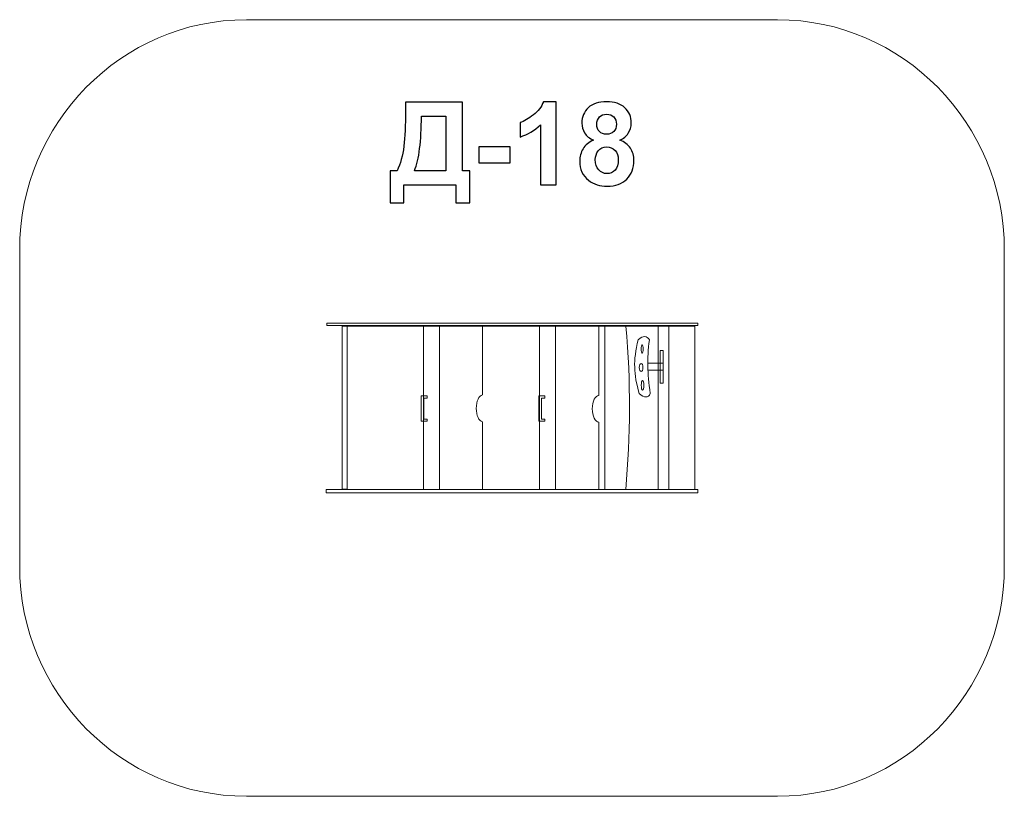
# Model space of a CAD drawing. Units: centimetres. Extents: x -13.41 to -8.59, y 5.56 to 9.36.
import ezdxf

# ---------------------------------------------------------------- set-up
doc = ezdxf.new("R2010")
doc.units = ezdxf.units.CM
doc.header["$MEASUREMENT"] = 0
doc.layers.add('Layer 1', color=7, linetype='Continuous')

msp = doc.modelspace()

# ---------------------------------------------------------------- linework, layer by layer
at = {"layer": 'Layer 1', "color": 7, "lineweight": 9}
for points in [[(-11.90288, 7.86128), (-10.08762, 7.86128), (-10.08762, 7.87338), (-11.90288, 7.87338), (-11.90288, 7.86128)], [(-11.82849, 7.05993), (-10.10159, 7.05993), (-10.10159, 7.85873), (-11.82849, 7.85873), (-11.82849, 7.05993)], [(-11.82849, 7.06121), (-11.80307, 7.06121), (-11.80307, 7.85873), (-11.82849, 7.85873), (-11.82849, 7.06121)], [(-11.43047, 7.06016), (-11.35163, 7.06016), (-11.35163, 7.86), (-11.43047, 7.86), (-11.43047, 7.06016)], [(-10.86287, 7.05964), (-10.78321, 7.05964), (-10.78321, 7.86128), (-10.86287, 7.86128), (-10.86287, 7.05964)], [(-10.28089, 7.05994), (-10.22877, 7.05994), (-10.22877, 7.86), (-10.28089, 7.86), (-10.28089, 7.05994)], [(-10.27072, 7.57973), (-10.2575, 7.57973), (-10.2575, 7.73897), (-10.27072, 7.73897), (-10.27072, 7.57973)], [(-10.33176, 7.64324), (-10.2575, 7.64324), (-10.2575, 7.67782), (-10.33176, 7.67782), (-10.33176, 7.64324)], [(-11.90733, 7.04338), (-10.08633, 7.04338), (-10.08633, 7.0594), (-11.90733, 7.0594), (-11.90733, 7.04338)]]:
    msp.add_lwpolyline(points, close=True, dxfattribs=at)
for centre, major_axis, ratio in [((-10.35992, 7.74707), (0, 0.01993), 0.2463623), ((-10.36463, 7.65664), (0, 0.01991), 0.4565545), ((-10.35756, 7.56932), (0, 0.02378), 0.2783852)]:
    msp.add_ellipse(centre, major_axis=major_axis, ratio=ratio, dxfattribs=at)
at = {"layer": 'Layer 1', "color": 242, "lineweight": 9}
msp.add_open_spline([(-12.29695, 9.35837), (-12.29695, 9.35837), (-9.6967, 9.35837), (-9.6967, 9.35837), (-9.6967, 9.35837), (-9.08627, 9.35837), (-8.58682, 8.85152), (-8.58682, 8.23203), (-8.58682, 8.23203), (-8.58682, 8.23203), (-8.58682, 6.68471), (-8.58682, 6.68471), (-8.58682, 6.68471), (-8.58682, 6.06522), (-9.08627, 5.55837), (-9.6967, 5.55837), (-9.6967, 5.55837), (-9.6967, 5.55837), (-12.29695, 5.55837), (-12.29695, 5.55837), (-12.29695, 5.55837), (-12.90738, 5.55837), (-13.40682, 6.06522), (-13.40682, 6.68471), (-13.40682, 6.68471), (-13.40682, 6.68471), (-13.40682, 8.23203), (-13.40682, 8.23203), (-13.40682, 8.23203), (-13.40682, 8.85152), (-12.90738, 9.35837), (-12.29695, 9.35837)], degree=3, knots=[0, 0, 0, 0, 0.1111111, 0.1111111, 0.1111111, 0.1111111, 0.2222222, 0.2222222, 0.2222222, 0.2222222, 0.3333333, 0.3333333, 0.3333333, 0.3333333, 0.4444444, 0.4444444, 0.4444444, 0.4444444, 0.5555556, 0.5555556, 0.5555556, 0.5555556, 0.6666667, 0.6666667, 0.6666667, 0.6666667, 0.7777778, 0.7777778, 0.7777778, 0.7777778, 1, 1, 1, 1], dxfattribs=at)
at = {"layer": 'Layer 1', "color": 250}
for points, knots in [([(-11.51827, 8.95484), (-11.51827, 8.95484), (-11.23943, 8.95484), (-11.23943, 8.95484), (-11.23943, 8.95484), (-11.23943, 8.95484), (-11.23943, 8.619), (-11.23943, 8.619), (-11.23943, 8.619), (-11.23943, 8.619), (-11.20388, 8.619), (-11.20388, 8.619), (-11.20388, 8.619), (-11.20388, 8.619), (-11.20388, 8.46265), (-11.20388, 8.46265), (-11.20388, 8.46265), (-11.20388, 8.46265), (-11.27217, 8.46265), (-11.27217, 8.46265), (-11.27217, 8.46265), (-11.27217, 8.46265), (-11.27217, 8.5507), (-11.27217, 8.5507), (-11.27217, 8.5507), (-11.27217, 8.5507), (-11.52561, 8.5507), (-11.52561, 8.5507), (-11.52561, 8.5507), (-11.52561, 8.5507), (-11.52561, 8.46265), (-11.52561, 8.46265), (-11.52561, 8.46265), (-11.52561, 8.46265), (-11.5939, 8.46265), (-11.5939, 8.46265), (-11.5939, 8.46265), (-11.5939, 8.46265), (-11.5939, 8.619), (-11.5939, 8.619), (-11.5939, 8.619), (-11.5939, 8.619), (-11.55947, 8.619), (-11.55947, 8.619), (-11.55947, 8.619), (-11.54273, 8.65352), (-11.53163, 8.6936), (-11.52626, 8.73913), (-11.52626, 8.73913), (-11.5209, 8.78475), (-11.51827, 8.84242), (-11.51827, 8.91213), (-11.51827, 8.91213), (-11.51827, 8.91213), (-11.51827, 8.95484), (-11.51827, 8.95484)], [0, 0, 0, 0, 0.0666667, 0.0666667, 0.0666667, 0.0666667, 0.1333333, 0.1333333, 0.1333333, 0.1333333, 0.2, 0.2, 0.2, 0.2, 0.2666667, 0.2666667, 0.2666667, 0.2666667, 0.3333333, 0.3333333, 0.3333333, 0.3333333, 0.4, 0.4, 0.4, 0.4, 0.4666667, 0.4666667, 0.4666667, 0.4666667, 0.5333333, 0.5333333, 0.5333333, 0.5333333, 0.6, 0.6, 0.6, 0.6, 0.6666667, 0.6666667, 0.6666667, 0.6666667, 0.7333333, 0.7333333, 0.7333333, 0.7333333, 0.8, 0.8, 0.8, 0.8, 0.8666667, 0.8666667, 0.8666667, 0.8666667, 1, 1, 1, 1]), ([(-10.78036, 8.5507), (-10.78036, 8.5507), (-10.85768, 8.5507), (-10.85768, 8.5507), (-10.85768, 8.5507), (-10.85768, 8.5507), (-10.85768, 8.84327), (-10.85768, 8.84327), (-10.85768, 8.84327), (-10.88591, 8.81674), (-10.91921, 8.79708), (-10.95759, 8.78438), (-10.95759, 8.78438), (-10.95759, 8.78438), (-10.95759, 8.85493), (-10.95759, 8.85493), (-10.95759, 8.85493), (-10.93736, 8.86152), (-10.91544, 8.87403), (-10.89183, 8.89256), (-10.89183, 8.89256), (-10.86813, 8.911), (-10.85194, 8.93254), (-10.8431, 8.9571), (-10.8431, 8.9571), (-10.8431, 8.9571), (-10.78036, 8.9571), (-10.78036, 8.9571), (-10.78036, 8.9571), (-10.78036, 8.9571), (-10.78036, 8.5507), (-10.78036, 8.5507)], [0, 0, 0, 0, 0.1111111, 0.1111111, 0.1111111, 0.1111111, 0.2222222, 0.2222222, 0.2222222, 0.2222222, 0.3333333, 0.3333333, 0.3333333, 0.3333333, 0.4444444, 0.4444444, 0.4444444, 0.4444444, 0.5555556, 0.5555556, 0.5555556, 0.5555556, 0.6666667, 0.6666667, 0.6666667, 0.6666667, 0.7777778, 0.7777778, 0.7777778, 0.7777778, 1, 1, 1, 1]), ([(-10.59776, 8.76923), (-10.6177, 8.7777), (-10.63229, 8.78927), (-10.64132, 8.80413), (-10.64132, 8.80413), (-10.65044, 8.8189), (-10.65496, 8.83518), (-10.65496, 8.85277), (-10.65496, 8.85277), (-10.65496, 8.88297), (-10.64442, 8.9079), (-10.62344, 8.92756), (-10.62344, 8.92756), (-10.60247, 8.94722), (-10.57255, 8.9571), (-10.53389, 8.9571), (-10.53389, 8.9571), (-10.4955, 8.9571), (-10.46578, 8.94722), (-10.44461, 8.92756), (-10.44461, 8.92756), (-10.42344, 8.9079), (-10.41281, 8.88297), (-10.41281, 8.85277), (-10.41281, 8.85277), (-10.41281, 8.83405), (-10.41771, 8.8174), (-10.42749, 8.80272), (-10.42749, 8.80272), (-10.43718, 8.78814), (-10.45091, 8.77695), (-10.4686, 8.76923), (-10.4686, 8.76923), (-10.44612, 8.7602), (-10.42909, 8.74703), (-10.41733, 8.72972), (-10.41733, 8.72972), (-10.40566, 8.71232), (-10.39983, 8.69237), (-10.39983, 8.6697), (-10.39983, 8.6697), (-10.39983, 8.63226), (-10.41168, 8.60188), (-10.43548, 8.57845), (-10.43548, 8.57845), (-10.45919, 8.55503), (-10.4908, 8.54336), (-10.53031, 8.54336), (-10.53031, 8.54336), (-10.567, 8.54336), (-10.59748, 8.55305), (-10.62194, 8.57243), (-10.62194, 8.57243), (-10.65072, 8.5952), (-10.66512, 8.62662), (-10.66512, 8.66641), (-10.66512, 8.66641), (-10.66512, 8.68833), (-10.65966, 8.70846), (-10.64884, 8.72681), (-10.64884, 8.72681), (-10.63802, 8.74515), (-10.621, 8.75926), (-10.59776, 8.76923)], [0, 0, 0, 0, 0.0588235, 0.0588235, 0.0588235, 0.0588235, 0.1176471, 0.1176471, 0.1176471, 0.1176471, 0.1764706, 0.1764706, 0.1764706, 0.1764706, 0.2352941, 0.2352941, 0.2352941, 0.2352941, 0.2941176, 0.2941176, 0.2941176, 0.2941176, 0.3529412, 0.3529412, 0.3529412, 0.3529412, 0.4117647, 0.4117647, 0.4117647, 0.4117647, 0.4705882, 0.4705882, 0.4705882, 0.4705882, 0.5294118, 0.5294118, 0.5294118, 0.5294118, 0.5882353, 0.5882353, 0.5882353, 0.5882353, 0.6470588, 0.6470588, 0.6470588, 0.6470588, 0.7058824, 0.7058824, 0.7058824, 0.7058824, 0.7647059, 0.7647059, 0.7647059, 0.7647059, 0.8235294, 0.8235294, 0.8235294, 0.8235294, 0.8823529, 0.8823529, 0.8823529, 0.8823529, 1, 1, 1, 1]), ([(-11.44038, 8.88654), (-11.44038, 8.76425), (-11.45166, 8.67506), (-11.47424, 8.619), (-11.47424, 8.619), (-11.47424, 8.619), (-11.32128, 8.619), (-11.32128, 8.619), (-11.32128, 8.619), (-11.32128, 8.619), (-11.32128, 8.88654), (-11.32128, 8.88654), (-11.32128, 8.88654), (-11.32128, 8.88654), (-11.44038, 8.88654), (-11.44038, 8.88654)], [0, 0, 0, 0, 0.2, 0.2, 0.2, 0.2, 0.4, 0.4, 0.4, 0.4, 0.6, 0.6, 0.6, 0.6, 1, 1, 1, 1]), ([(-10.58158, 8.84713), (-10.58158, 8.8317), (-10.57725, 8.81956), (-10.5686, 8.81091), (-10.5686, 8.81091), (-10.55985, 8.80225), (-10.54828, 8.79792), (-10.53389, 8.79792), (-10.53389, 8.79792), (-10.51921, 8.79792), (-10.50755, 8.80235), (-10.4988, 8.81109), (-10.4988, 8.81109), (-10.49005, 8.81984), (-10.48563, 8.83198), (-10.48563, 8.84741), (-10.48563, 8.84741), (-10.48563, 8.86199), (-10.48995, 8.87365), (-10.49861, 8.8824), (-10.49861, 8.8824), (-10.50736, 8.89115), (-10.51883, 8.89557), (-10.53304, 8.89557), (-10.53304, 8.89557), (-10.5479, 8.89557), (-10.55966, 8.89115), (-10.56841, 8.88231), (-10.56841, 8.88231), (-10.57716, 8.87347), (-10.58158, 8.86171), (-10.58158, 8.84713)], [0, 0, 0, 0, 0.1111111, 0.1111111, 0.1111111, 0.1111111, 0.2222222, 0.2222222, 0.2222222, 0.2222222, 0.3333333, 0.3333333, 0.3333333, 0.3333333, 0.4444444, 0.4444444, 0.4444444, 0.4444444, 0.5555556, 0.5555556, 0.5555556, 0.5555556, 0.6666667, 0.6666667, 0.6666667, 0.6666667, 0.7777778, 0.7777778, 0.7777778, 0.7777778, 1, 1, 1, 1]), ([(-11.15853, 8.65851), (-11.15853, 8.65851), (-11.15853, 8.73584), (-11.15853, 8.73584), (-11.15853, 8.73584), (-11.15853, 8.73584), (-11.00613, 8.73584), (-11.00613, 8.73584), (-11.00613, 8.73584), (-11.00613, 8.73584), (-11.00613, 8.65851), (-11.00613, 8.65851), (-11.00613, 8.65851), (-11.00613, 8.65851), (-11.15853, 8.65851), (-11.15853, 8.65851)], [0, 0, 0, 0, 0.2, 0.2, 0.2, 0.2, 0.4, 0.4, 0.4, 0.4, 0.6, 0.6, 0.6, 0.6, 1, 1, 1, 1]), ([(-10.58892, 8.67384), (-10.58892, 8.6523), (-10.58346, 8.63555), (-10.57255, 8.62351), (-10.57255, 8.62351), (-10.56164, 8.61147), (-10.54809, 8.60545), (-10.53182, 8.60545), (-10.53182, 8.60545), (-10.51582, 8.60545), (-10.50265, 8.61128), (-10.49221, 8.62285), (-10.49221, 8.62285), (-10.48177, 8.63443), (-10.47659, 8.65117), (-10.47659, 8.673), (-10.47659, 8.673), (-10.47659, 8.69209), (-10.48186, 8.70743), (-10.49249, 8.719), (-10.49249, 8.719), (-10.50312, 8.73057), (-10.51658, 8.7364), (-10.53285, 8.7364), (-10.53285, 8.7364), (-10.55176, 8.7364), (-10.56578, 8.72982), (-10.57509, 8.71665), (-10.57509, 8.71665), (-10.58431, 8.70348), (-10.58892, 8.68927), (-10.58892, 8.67384)], [0, 0, 0, 0, 0.1111111, 0.1111111, 0.1111111, 0.1111111, 0.2222222, 0.2222222, 0.2222222, 0.2222222, 0.3333333, 0.3333333, 0.3333333, 0.3333333, 0.4444444, 0.4444444, 0.4444444, 0.4444444, 0.5555556, 0.5555556, 0.5555556, 0.5555556, 0.6666667, 0.6666667, 0.6666667, 0.6666667, 0.7777778, 0.7777778, 0.7777778, 0.7777778, 1, 1, 1, 1])]:
    msp.add_open_spline(points, degree=3, knots=knots, dxfattribs=at)
at = {"layer": 'Layer 1', "color": 7, "lineweight": 9}
for points, knots in [([(-11.35162, 7.86128), (-11.35162, 7.86128), (-11.14119, 7.86128), (-11.14119, 7.86128), (-11.14119, 7.86128), (-11.14119, 7.86128), (-11.14119, 7.52202), (-11.14119, 7.52202), (-11.14119, 7.52202), (-11.15828, 7.52034), (-11.17188, 7.49174), (-11.17188, 7.45671), (-11.17188, 7.45671), (-11.17188, 7.42168), (-11.15828, 7.39308), (-11.14119, 7.3914), (-11.14119, 7.3914), (-11.14119, 7.3914), (-11.14119, 7.06016), (-11.14119, 7.06016), (-11.14119, 7.06016), (-11.14119, 7.06016), (-11.35162, 7.06016), (-11.35162, 7.06016), (-11.35162, 7.06016), (-11.35162, 7.06016), (-11.35162, 7.86128), (-11.35162, 7.86128)], [0, 0, 0, 0, 0.125, 0.125, 0.125, 0.125, 0.25, 0.25, 0.25, 0.25, 0.375, 0.375, 0.375, 0.375, 0.5, 0.5, 0.5, 0.5, 0.625, 0.625, 0.625, 0.625, 0.75, 0.75, 0.75, 0.75, 1, 1, 1, 1]), ([(-10.7832, 7.86128), (-10.7832, 7.86128), (-10.57128, 7.86128), (-10.57128, 7.86128), (-10.57128, 7.86128), (-10.57128, 7.86128), (-10.57128, 7.51999), (-10.57128, 7.51999), (-10.57128, 7.51999), (-10.58911, 7.51999), (-10.60357, 7.49072), (-10.60357, 7.4546), (-10.60357, 7.4546), (-10.60357, 7.41848), (-10.58911, 7.38921), (-10.57128, 7.38921), (-10.57128, 7.38921), (-10.57128, 7.38921), (-10.57128, 7.05964), (-10.57128, 7.05964), (-10.57128, 7.05964), (-10.57128, 7.05964), (-10.7832, 7.05964), (-10.7832, 7.05964), (-10.7832, 7.05964), (-10.7832, 7.05964), (-10.7832, 7.86128), (-10.7832, 7.86128)], [0, 0, 0, 0, 0.125, 0.125, 0.125, 0.125, 0.25, 0.25, 0.25, 0.25, 0.375, 0.375, 0.375, 0.375, 0.5, 0.5, 0.5, 0.5, 0.625, 0.625, 0.625, 0.625, 0.75, 0.75, 0.75, 0.75, 1, 1, 1, 1]), ([(-10.54162, 7.85864), (-10.54162, 7.85864), (-10.43975, 7.85864), (-10.43975, 7.85864), (-10.43975, 7.85864), (-10.41337, 7.58565), (-10.41821, 7.32065), (-10.43975, 7.05993), (-10.43975, 7.05993), (-10.43975, 7.05993), (-10.54162, 7.05993), (-10.54162, 7.05993), (-10.54162, 7.05993), (-10.54162, 7.05993), (-10.54162, 7.85864), (-10.54162, 7.85864)], [0, 0, 0, 0, 0.2, 0.2, 0.2, 0.2, 0.4, 0.4, 0.4, 0.4, 0.6, 0.6, 0.6, 0.6, 1, 1, 1, 1]), ([(-10.37869, 7.79263), (-10.35454, 7.81432), (-10.33687, 7.8122), (-10.32394, 7.79263), (-10.32394, 7.79263), (-10.33707, 7.69267), (-10.3343, 7.63451), (-10.31979, 7.52887), (-10.31979, 7.52887), (-10.33035, 7.50675), (-10.34899, 7.50786), (-10.37454, 7.52887), (-10.37454, 7.52887), (-10.4004, 7.62808), (-10.40527, 7.68643), (-10.37869, 7.79263)], [0, 0, 0, 0, 0.2, 0.2, 0.2, 0.2, 0.4, 0.4, 0.4, 0.4, 0.6, 0.6, 0.6, 0.6, 1, 1, 1, 1]), ([(-11.44128, 7.51823), (-11.44128, 7.51823), (-11.41266, 7.51823), (-11.41266, 7.51823), (-11.41266, 7.51823), (-11.41266, 7.51823), (-11.41266, 7.50583), (-11.41266, 7.50583), (-11.41266, 7.50583), (-11.41266, 7.50583), (-11.42851, 7.50583), (-11.42851, 7.50583), (-11.42851, 7.50583), (-11.42851, 7.50583), (-11.42851, 7.40432), (-11.42851, 7.40432), (-11.42851, 7.40432), (-11.42851, 7.40432), (-11.41268, 7.40432), (-11.41268, 7.40432), (-11.41268, 7.40432), (-11.41268, 7.40432), (-11.41268, 7.39378), (-11.41268, 7.39378), (-11.41268, 7.39378), (-11.41268, 7.39378), (-11.44128, 7.39378), (-11.44128, 7.39378), (-11.44128, 7.39378), (-11.44128, 7.43526), (-11.44128, 7.47675), (-11.44128, 7.51823)], [0, 0, 0, 0, 0.1111111, 0.1111111, 0.1111111, 0.1111111, 0.2222222, 0.2222222, 0.2222222, 0.2222222, 0.3333333, 0.3333333, 0.3333333, 0.3333333, 0.4444444, 0.4444444, 0.4444444, 0.4444444, 0.5555556, 0.5555556, 0.5555556, 0.5555556, 0.6666667, 0.6666667, 0.6666667, 0.6666667, 0.7777778, 0.7777778, 0.7777778, 0.7777778, 1, 1, 1, 1]), ([(-10.8652, 7.51823), (-10.8652, 7.51823), (-10.83658, 7.51823), (-10.83658, 7.51823), (-10.83658, 7.51823), (-10.83658, 7.51823), (-10.83658, 7.50583), (-10.83658, 7.50583), (-10.83658, 7.50583), (-10.83658, 7.50583), (-10.85243, 7.50583), (-10.85243, 7.50583), (-10.85243, 7.50583), (-10.85243, 7.50583), (-10.85243, 7.40432), (-10.85243, 7.40432), (-10.85243, 7.40432), (-10.85243, 7.40432), (-10.8366, 7.40432), (-10.8366, 7.40432), (-10.8366, 7.40432), (-10.8366, 7.40432), (-10.8366, 7.39378), (-10.8366, 7.39378), (-10.8366, 7.39378), (-10.8366, 7.39378), (-10.8652, 7.39378), (-10.8652, 7.39378), (-10.8652, 7.39378), (-10.8652, 7.43526), (-10.8652, 7.47675), (-10.8652, 7.51823)], [0, 0, 0, 0, 0.1111111, 0.1111111, 0.1111111, 0.1111111, 0.2222222, 0.2222222, 0.2222222, 0.2222222, 0.3333333, 0.3333333, 0.3333333, 0.3333333, 0.4444444, 0.4444444, 0.4444444, 0.4444444, 0.5555556, 0.5555556, 0.5555556, 0.5555556, 0.6666667, 0.6666667, 0.6666667, 0.6666667, 0.7777778, 0.7777778, 0.7777778, 0.7777778, 1, 1, 1, 1])]:
    msp.add_open_spline(points, degree=3, knots=knots, dxfattribs=at)

doc.saveas('drawing.dxf')
